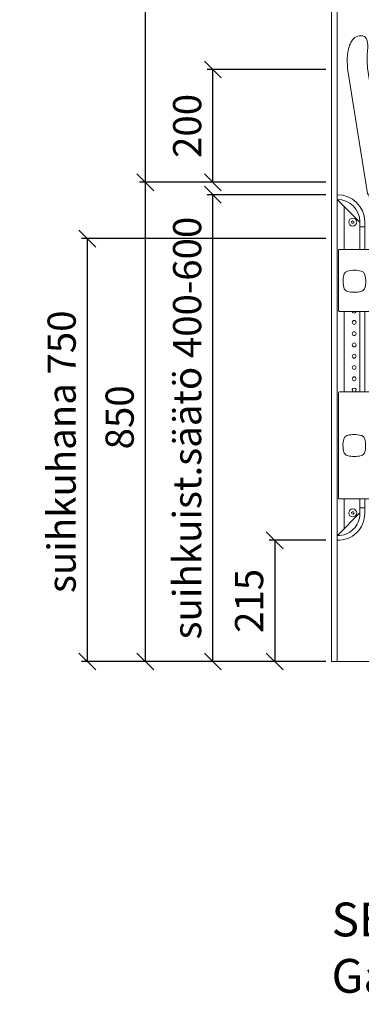
# Model space of a CAD drawing. Units: millimetres. Extents: x 30388 to 100438, y 9381 to 29066.
# Drawn here: x 97076 to 97683, y 17492 to 19238 of the extents above; entities that cross this region are included whole.
import ezdxf

# ---------------------------------------------------------------- set-up
doc = ezdxf.new("R2010")
doc.units = ezdxf.units.MM
doc.header["$LTSCALE"] = 3
doc.layers.get('0').update_dxf_attribs({"lineweight": 9})
doc.layers.get('DEFPOINTS').update_dxf_attribs({"lineweight": 9})
for name, color, linetype, lineweight in [('KORPINEN-block', 6, 'Continuous', 9), ('KORPINEN-block @ 1', 6, 'Continuous', 9), ('KORPINEN-dimension', 9, 'Continuous', 9), ('KORPINEN-info', 4, 'Continuous', 9)]:
    doc.layers.add(name, color=color, linetype=linetype, lineweight=lineweight)
doc.styles.get("Standard").update_dxf_attribs({"font": 'arial.ttf', "height": 50})
doc.dimstyles.new('GAIUS', dxfattribs={"dimscale": 10, "dimtxt": 50, "dimasz": 3, "dimexe": 1, "dimexo": 1, "dimgap": 2, "dimtad": 1, "dimdec": 0, "dimzin": 0, "dimdsep": 46, "dimtxsty": 'Standard', "dimblk1": 'OBLIQUE', "dimblk2": 'OBLIQUE', "dimsah": 1, "dimcen": 0, "dimclrt": 7, "dimadec": 0, "dimazin": 0, "dimtfac": 1, "dimtdec": 0, "dimtix": 1, "dimtmove": 0, "dimatfit": 3, "dimldrblk": 'OBLIQUE', "dimfxl": 5, "dimtolj": 1, "dimtzin": 0, "dimarcsym": 0})

# ---------------------------------------------------------------- blocks, each defined once
blk = doc.blocks.new('_OBLIQUE')
at = {"color": 0, "linetype": 'ByBlock'}
blk.add_line((-0.5, -0.5), (0.5, 0.5), dxfattribs=at)
blk = doc.blocks.new('*D989')
at = {"layer": 'DEFPOINTS', "color": 0, "transparency": 16777216}
for p in [(97419, 18928), (97630, 18928), (97630, 18100)]:
    blk.add_point(p, dxfattribs=at)
at = {"layer": 'KORPINEN-dimension', "color": 0, "lineweight": -2, "transparency": 16777216}
for p, q in [((97620, 18928), (97409, 18928)), ((97419, 18100), (97419, 18928)), ((97620, 18100), (97409, 18100))]:
    blk.add_line(p, q, dxfattribs=at)
at = {"layer": 'KORPINEN-dimension', "color": 0, "lineweight": -2, "transparency": 16777216, "xscale": 30, "yscale": 30, "zscale": 30}
for p, rotation in [((97419, 18928), 90), ((97419, 18100), 270)]:
    blk.add_blockref('_OBLIQUE', p, dxfattribs=dict(at, rotation=rotation))
at = {"layer": 'KORPINEN-dimension', "color": 7, "transparency": 16777216, "insert": (97373.4, 18514), "char_height": 50, "attachment_point": 5, "rotation": 90}
blk.add_mtext('\\A1;suihkuist.säätö 400-600', dxfattribs=at)
blk = doc.blocks.new('*D990')
at = {"layer": 'DEFPOINTS', "color": 0, "transparency": 16777216}
for p in [(97630, 18950), (97299, 18100), (97630, 18100)]:
    blk.add_point(p, dxfattribs=at)
at = {"layer": 'KORPINEN-dimension', "color": 0, "lineweight": -2, "transparency": 16777216}
for p, q in [((97620, 18950), (97289, 18950)), ((97299, 18950), (97299, 18100)), ((97620, 18100), (97289, 18100))]:
    blk.add_line(p, q, dxfattribs=at)
at = {"layer": 'KORPINEN-dimension', "color": 0, "lineweight": -2, "transparency": 16777216, "xscale": 30, "yscale": 30, "zscale": 30}
for p, rotation in [((97299, 18950), 90), ((97299, 18100), 270)]:
    blk.add_blockref('_OBLIQUE', p, dxfattribs=dict(at, rotation=rotation))
at = {"layer": 'KORPINEN-dimension', "color": 7, "transparency": 16777216, "insert": (97253.5, 18533), "char_height": 50, "attachment_point": 5, "rotation": 90}
blk.add_mtext('\\A1;850', dxfattribs=at)
blk = doc.blocks.new('*D991')
at = {"layer": 'DEFPOINTS', "color": 0, "transparency": 16777216}
for p in [(97630, 18850), (97196, 18100), (97630, 18100)]:
    blk.add_point(p, dxfattribs=at)
at = {"layer": 'KORPINEN-dimension', "color": 0, "lineweight": -2, "transparency": 16777216}
for p, q in [((97620, 18850), (97186, 18850)), ((97196, 18850), (97196, 18100)), ((97620, 18100), (97186, 18100))]:
    blk.add_line(p, q, dxfattribs=at)
at = {"layer": 'KORPINEN-dimension', "color": 0, "lineweight": -2, "transparency": 16777216, "xscale": 30, "yscale": 30, "zscale": 30}
for p, rotation in [((97196, 18850), 90), ((97196, 18100), 270)]:
    blk.add_blockref('_OBLIQUE', p, dxfattribs=dict(at, rotation=rotation))
at = {"layer": 'KORPINEN-dimension', "color": 7, "transparency": 16777216, "insert": (97150.5, 18472), "char_height": 50, "attachment_point": 5, "rotation": 90}
blk.add_mtext('\\A1;suihkuhana 750', dxfattribs=at)
blk = doc.blocks.new('*D992')
at = {"layer": 'DEFPOINTS', "color": 0, "transparency": 16777216}
for p in [(97419, 19150), (97630, 19150), (97630, 18950)]:
    blk.add_point(p, dxfattribs=at)
at = {"layer": 'KORPINEN-dimension', "color": 0, "lineweight": -2, "transparency": 16777216}
for p, q in [((97620, 19150), (97409, 19150)), ((97419, 18950), (97419, 19150)), ((97620, 18950), (97409, 18950))]:
    blk.add_line(p, q, dxfattribs=at)
at = {"layer": 'KORPINEN-dimension', "color": 0, "lineweight": -2, "transparency": 16777216, "xscale": 30, "yscale": 30, "zscale": 30}
for p, rotation in [((97419, 19150), 90), ((97419, 18950), 270)]:
    blk.add_blockref('_OBLIQUE', p, dxfattribs=dict(at, rotation=rotation))
at = {"layer": 'KORPINEN-dimension', "color": 7, "transparency": 16777216, "insert": (97373.5, 19050), "char_height": 50, "attachment_point": 5, "rotation": 90}
blk.add_mtext('\\A1;200', dxfattribs=at)
blk = doc.blocks.new('*D993')
at = {"layer": 'DEFPOINTS', "color": 0, "transparency": 16777216}
for p in [(97630, 20149.6), (97299, 18950), (97630, 18950)]:
    blk.add_point(p, dxfattribs=at)
at = {"layer": 'KORPINEN-dimension', "color": 0, "lineweight": -2, "transparency": 16777216}
for p, q in [((97620, 20149.6), (97289, 20149.6)), ((97299, 20149.6), (97299, 18950)), ((97620, 18950), (97289, 18950))]:
    blk.add_line(p, q, dxfattribs=at)
at = {"layer": 'KORPINEN-dimension', "color": 0, "lineweight": -2, "transparency": 16777216, "xscale": 30, "yscale": 30, "zscale": 30}
for p, rotation in [((97299, 20149.6), 90), ((97299, 18950), 270)]:
    blk.add_blockref('_OBLIQUE', p, dxfattribs=dict(at, rotation=rotation))
at = {"layer": 'KORPINEN-dimension', "color": 7, "transparency": 16777216, "insert": (97253.5, 19585), "char_height": 50, "attachment_point": 5, "rotation": 90}
blk.add_mtext('\\A1;suihkukaide 1200', dxfattribs=at)
blk = doc.blocks.new('*D994')
at = {"layer": 'DEFPOINTS', "color": 0, "transparency": 16777216}
for p in [(97630, 18315), (97529, 18100), (97630, 18100)]:
    blk.add_point(p, dxfattribs=at)
at = {"layer": 'KORPINEN-dimension', "color": 0, "lineweight": -2, "transparency": 16777216}
for p, q in [((97620, 18315), (97519, 18315)), ((97529, 18315), (97529, 18100)), ((97620, 18100), (97519, 18100))]:
    blk.add_line(p, q, dxfattribs=at)
at = {"layer": 'KORPINEN-dimension', "color": 0, "lineweight": -2, "transparency": 16777216, "xscale": 30, "yscale": 30, "zscale": 30}
for p, rotation in [((97529, 18315), 90), ((97529, 18100), 270)]:
    blk.add_blockref('_OBLIQUE', p, dxfattribs=dict(at, rotation=rotation))
at = {"layer": 'KORPINEN-dimension', "color": 7, "transparency": 16777216, "insert": (97483.5, 18207.5), "char_height": 50, "attachment_point": 5, "rotation": 90}
blk.add_mtext('\\A1;215', dxfattribs=at)
blk = doc.blocks.new('KOR-17404+17401_SIDE')
at = {"layer": 'KORPINEN-block', "color": 8}
for p, q in [((-85.9, 618.6), (-110.3, 461.9)), ((-56.3, 613.9), (-80.6, 457.3)), ((-147.1, 555.6), (-147.1, 551.5)), ((-188.2, 502.1), (-189.6, 421.4)), ((-139.1, 461.5), (-144.4, 153.9)), ((-189.6, 421.4), (-194.3, 152.5)), ((-145.4, 104.1), (-144.4, 153.9)), ((-156, 93.6), (-175.4, 93.5))]:
    blk.add_line(p, q, dxfattribs=at)
at = {"layer": 'KORPINEN-block', "color": 6}
for p, q in [((0, 604.4), (0, 613)), ((-40.3, 564.2), (0, 604.4)), ((0, 604.4), (0, 0)), ((-12.5, 516), (-12.5, 591.9)), ((-48.8, 516), (-48.8, 565.7)), ((-40.3, 516), (-40.3, 565.5)), ((-29.1, 566.1), (-29.8, 563.9)), ((-28.2, 562.2), (-29.8, 563.9)), ((-29.1, 566.1), (-26.8, 566.6)), ((-28.2, 562.2), (-25.9, 562.7)), ((-26.8, 566.6), (-25.2, 564.9)), ((-25.2, 564.9), (-25.9, 562.7)), ((-48.8, 555.7), (-40.3, 555.7)), ((-109.9, 529), (-66.8, 512.7)), ((-125.2, 513.3), (-128.6, 476)), ((-66.3, 408), (-66.3, 514)), ((-64.2, 516), (-4, 516)), ((-2, 408), (-2, 514)), ((-257, 476), (-98, 476)), ((-257, 446), (-98, 446)), ((-130.6, 446), (-131.6, 429.2)), ((-119.1, 399.7), (-67.1, 409.3)), ((-66.3, 410.3), (-66, 410.4)), ((-64.2, 406), (-4.1, 406)), ((-48.8, 406), (-48.8, 263.5)), ((-40.3, 406), (-40.3, 263.5)), ((-12.5, 406), (-12.5, 263.5)), ((-64.3, 263.5), (-4.1, 263.5)), ((-66.3, 261.5), (-66.3, 75.5)), ((-2, 261.5), (-2, 75.5)), ((-439.9, 216.5), (-132.2, 211.2)), ((-82.4, 210.2), (-132.2, 211.2)), ((-132.2, 211.2), (-67.3, 211.2)), ((-533.9, 208.5), (-529.8, 208.5)), ((-67.3, 203), (-72.4, 203)), ((-71.9, 199.6), (-71.9, 180.2)), ((-480.5, 167.4), (-399.7, 166)), ((-399.7, 166), (-130.8, 161.3)), ((-67.5, 128.4), (-173.3, 150.1)), ((-64.3, 73.5), (-4.1, 73.5)), ((-48.7, 57.3), (-48.7, 73.5)), ((-40.3, 47.3), (-40.3, 73.5)), ((-12.5, 73.5), (-12.5, 20.8)), ((-48.8, 57.3), (-40.3, 57.3)), ((-48.8, 57.2), (-48.8, 47.3)), ((-40.3, 48.7), (-0.3, 8.5)), ((-29.1, 50.2), (-29.8, 48)), ((-28.2, 46.3), (-29.8, 48)), ((-29.1, 50.2), (-26.8, 50.7)), ((-28.2, 46.3), (-25.9, 46.8)), ((-26.8, 50.7), (-25.2, 49)), ((-25.2, 49), (-25.9, 46.8))]:
    blk.add_line(p, q, dxfattribs=at)
at = {"layer": 'KORPINEN-block', "color": 8}
blk.add_lwpolyline([(-54, 879.7, 0.036067), (-53.5, 865.7, -0.023392), (-53.2, 857, -0.010565), (-53.5, 840.8, -0.001447), (-53.7, 837.2), (-88.1, 620.5, 0.414214), (-86.9, 618.7), (-55.3, 613.7, 0.414214), (-53.6, 615), (-18.4, 836.6, 0.018182), (-17.7, 851.8, 0.087822), (-22, 878, 0.046459), (-25.1, 884.9, 0.321183), (-45.4, 894.6, 0.287644), (-52.9, 886.6, 0.032813)], format="xyb", close=True, dxfattribs=at)
at = {"layer": 'KORPINEN-block'}
blk.add_lwpolyline([(-519.8, 436.6, 0.036067), (-506.1, 439.2, -0.023392), (-497.5, 440.9, -0.010565), (-481.6, 443.1, -0.001447), (-477.9, 443.5), (-258.5, 443.5, 0.414214), (-257, 445), (-257, 477, 0.414214), (-258.5, 478.5), (-482.9, 478.5, 0.018182), (-498, 476.8, 0.087822), (-523.1, 468.4, 0.046459), (-529.6, 464.3, 0.321183), (-535.9, 442.7, 0.287644), (-526.8, 436.5, 0.032813)], format="xyb", close=True, dxfattribs=at)
at = {"layer": 'KORPINEN-block', "color": 6}
for centre, radius in [((-27.5, 564.4), 7), ((-30, 386.5), 3.46), ((-30, 366.5), 3.46), ((-30, 346.5), 3.46), ((-30, 326.5), 3.46), ((-30, 306.5), 3.46), ((-30, 286.5), 3.46), ((-27.5, 48.5), 7)]:
    blk.add_circle(centre, radius, dxfattribs=at)
for centre, radius, start, end in [((0, 564.2), 48.8, 89.9833, 178.2685), ((0, 564.2), 40.3, 89.9798, 178.2471), ((-110.1, 516.3), 14.3, 123.9866, 153.1356), ((-113.6, 520.8), 8.71, 90, 121.1555), ((-113.6, 515.1), 14.4, 75.4233, 90.2932), ((-87.4, 509.3), 38.1, 159.1453, 173.9839), ((-67.2, 511.8), 0.937, 2.1531, 68.0096), ((-64.2, 513.9), 2.1, 90, 177.3165), ((-4, 514), 2, 359.9926, 90), ((-100, 472.9), 3.38, 102.7952, 112.4601), ((-95.8, 461), 16, 250.219, 108.115), ((-96.6, 461), 15.1, 264.6162, 95.3795), ((-22.6, 420), 109.4, 175.166, 184.834), ((-119.3, 411.9), 12.3, 184.8717, 205.116), ((-118, 414.3), 14.7, 211.6202, 265.8682), ((-67.3, 410.3), 1.02, 280.0802, 359.0713), ((-64.2, 408), 2, 180, 272.6933), ((-30, 406.5), 3.46, 188.4276, 351.5724), ((-4, 408), 2, 267.3137, 0), ((-64.3, 261.5), 2, 90, 180), ((-30, 266.5), 3.46, 299.7481, 240.2519), ((-4.1, 261.4), 2.1, 2.6764, 90), ((-481.3, 58.5), 157.7, 94.8044, 107.9194), ((-457.4, -358.6), 575.4, 88.2602, 93.7032), ((-82.5, 199.6), 10.6, 0, 89.4042), ((-67.3, 210.2), 1, 0, 90), ((-532.5, 204.2), 4.54, 108.8097, 223.7174), ((-460.7, 255.3), 92.5, 215.8714, 245.1138), ((-67.3, 204), 1, 270, 359.9996), ((-83.5, 180.1), 11.7, 286.2444, 0.3286), ((-480.9, 214.7), 47.3, 246.587, 270.5036), ((-167.2, 172.1), 22.8, 205.6801, 254.6446), ((-127.5, 221.5), 60.3, 266.865, 279.3575), ((-169.9, 551.8), 393.3, 277.6205, 283.1754), ((-67.2, 129.3), 0.966, 255.8387, 2.5598), ((-64.3, 75.5), 2, 180, 270.0074), ((-4, 75.5), 2, 267.3162, 0), ((-48.7, 57.2), 0.0998, 90, 180.1974), ((-1.4, 47.3), 47.3, 180, 271.7446), ((-1.4, 47.3), 38.8, 180, 271.7446)]:
    blk.add_arc(centre, radius, start, end, dxfattribs=at)
at = {"layer": 'KORPINEN-block', "color": 8}
for centre, radius, start, end in [((-100.3, 482.4), 92.5, 125.8714, 155.1138), ((-151.4, 554.1), 4.54, 18.8097, 133.7174), ((-297.1, 503), 157.7, 4.8044, 17.9194), ((-140.9, 502.6), 47.3, 156.587, 180.5036), ((-714.2, 479), 575.4, 358.2602, 3.7032), ((-95.8, 457.4), 16, 151.3855, 9.2815), ((-95.7, 458.2), 15.1, 165.7827, 356.546), ((-134.1, 149.2), 60.3, 176.865, 189.3575), ((196.2, 191.6), 393.3, 187.6205, 193.1754), ((-175.5, 105.2), 11.7, 196.2444, 270.3286), ((-156, 104.2), 10.6, 270, 359.4042)]:
    blk.add_arc(centre, radius, start, end, dxfattribs=at)
at = {"layer": 'KORPINEN-block'}
for centre, radius, start, end in [((-40.1, 468.3), 9.44, 154.1395, 166.3556), ((-39.7, 468.1), 9.89, 140.9775, 154.0041), ((-40, 468.3), 9.5, 104.8318, 140.6439), ((-30.4, 430.6), 48.4, 75.5783, 104.4243), ((-20.8, 468.3), 9.5, 39.3561, 75.1682), ((-21.2, 468.1), 9.89, 25.9959, 39.0225), ((-20.8, 468.3), 9.44, 13.6444, 25.8605), ((-2.3, 459.5), 48.3, 173.0777, 193.2145), ((-3.6, 459.7), 46.9, 166.6876, 173.1608), ((-57.3, 459.7), 46.9, 6.8392, 13.3124), ((-58.6, 459.5), 48.3, 346.7855, 6.9223), ((-40, 450.7), 9.48, 193.6543, 255.1724), ((-30.4, 488.4), 48.4, 255.5782, 284.4217), ((-20.8, 450.7), 9.48, 284.8276, 346.3457), ((-3.4, 168.3), 46.9, 166.6876, 173.1608), ((-39.9, 176.9), 9.44, 154.1395, 166.3556), ((-39.5, 176.7), 9.89, 140.9775, 154.0041), ((-39.9, 176.9), 9.5, 104.8318, 140.6439), ((-30.2, 139.2), 48.4, 75.5783, 104.4243), ((-20.6, 176.9), 9.5, 39.3561, 75.1682), ((-21, 176.7), 9.89, 25.9959, 39.0225), ((-20.6, 176.9), 9.44, 13.6444, 25.8605), ((-57.1, 168.3), 46.9, 6.8392, 13.3124), ((-2.1, 168.1), 48.3, 173.0777, 193.2145), ((-58.4, 168.1), 48.3, 346.7855, 6.9223), ((-39.9, 159.3), 9.48, 193.6543, 255.1724), ((-30.2, 197), 48.4, 255.5782, 284.4217), ((-20.6, 159.3), 9.48, 284.8276, 346.3457)]:
    blk.add_arc(centre, radius, start, end, dxfattribs=at)
for p in [(-48.8, 555.7), (-187.8, 162.3)]:
    blk.add_text('Korpinen/Gaius', height=0.0075, dxfattribs=at).set_placement(p)

msp = doc.modelspace()

# ---------------------------------------------------------------- linework, layer by layer
at = {"layer": 'KORPINEN-info', "color": 2}
msp.add_lwpolyline([(99830, 20500), (97630, 20500), (97630, 18100), (99830, 18100)], close=True, dxfattribs=at)
at = {"layer": 'KORPINEN-info', "color": 9}
msp.add_lwpolyline([(97640, 20500), (97640, 18100)], dxfattribs=at)

# ---------------------------------------------------------------- block references
at = {"layer": 'KORPINEN-block @ 1', "xscale": -1}
msp.add_blockref('KOR-17404+17401_SIDE', (97640.1, 18315), dxfattribs=at)

# ---------------------------------------------------------------- texts
at = {"layer": 'KORPINEN-info', "color": 7, "insert": (97630, 17672.4), "char_height": 60, "attachment_point": 1}
msp.add_mtext_dynamic_manual_height_columns('SEINÄKAAVIO  D\\PGaius Original Sense Plus 1500', width=1397.597, gutter_width=12.5, heights=[0], dxfattribs=at)

# ---------------------------------------------------------------- dimensions: what is measured, and where the dimension line sits
at = {"layer": 'KORPINEN-dimension'}
for base, p1, p2, text, picture, middle in [((97299, 18950), (97630, 20149.6), (97630, 18950), 'suihkukaide <>', '*D993', (97299, 19585)), ((97419, 18928), (97630, 18100), (97630, 18928), 'suihkuist.säätö 400-600', '*D989', (97419, 18514)), ((97196, 18100), (97630, 18850), (97630, 18100), 'suihkuhana <>', '*D991', (97196, 18472))]:
    dim = msp.add_linear_dim(base=base, p1=p1, p2=p2, angle=90, text=text, dimstyle='GAIUS', dxfattribs=at)
    dim.commit()
    dim.dimension.update_dxf_attribs({"geometry": picture, "text_midpoint": middle, "dimtype": 160})
for base, p1, p2, picture, middle in [((97419, 19150), (97630, 18950), (97630, 19150), '*D992', (97373.5, 19050)), ((97529, 18100), (97630, 18315), (97630, 18100), '*D994', (97483.5, 18207.5))]:
    dim = msp.add_linear_dim(base=base, p1=p1, p2=p2, angle=90, dimstyle='GAIUS', dxfattribs=at)
    dim.commit()
    dim.dimension.update_dxf_attribs({"geometry": picture, "text_midpoint": middle})
dim = msp.add_linear_dim(base=(97299, 18100), p1=(97630, 18950), p2=(97630, 18100), angle=90, dimstyle='GAIUS', dxfattribs=at)
dim.commit()
dim.dimension.update_dxf_attribs({"geometry": '*D990', "text_midpoint": (97299, 18533), "dimtype": 160})

doc.saveas('drawing.dxf')
